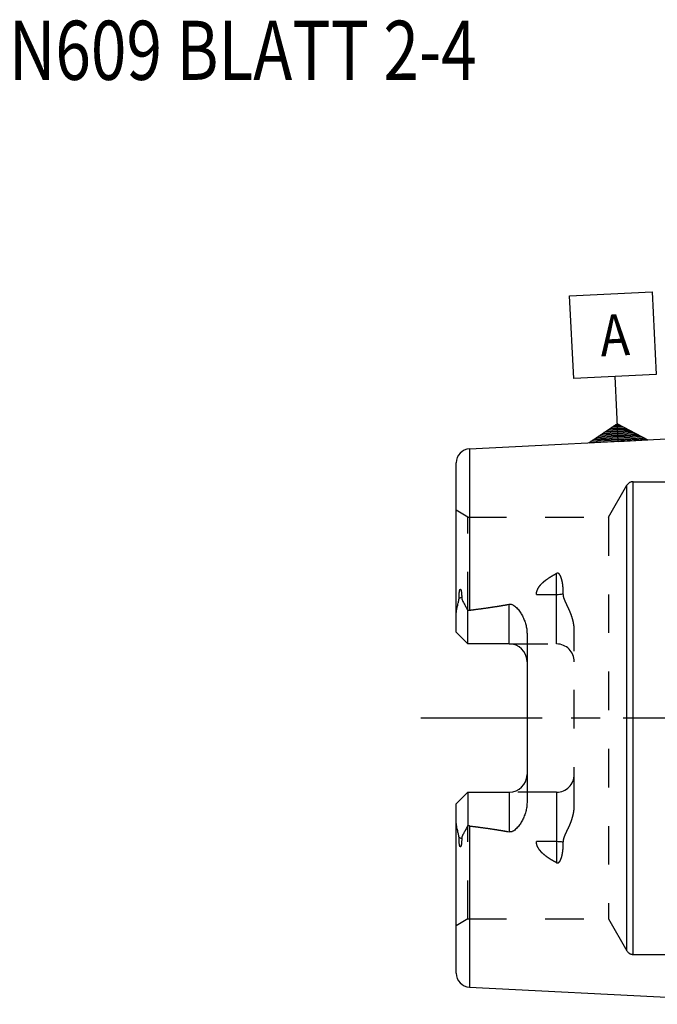
# Model space of a CAD drawing. Units: millimetres. Extents: x 0 to 594, y 0 to 420.
# Drawn here: x 204 to 257, y 206 to 289 of the extents above; entities that cross this region are included whole.
import ezdxf

# ---------------------------------------------------------------- set-up
doc = ezdxf.new("R2010")
doc.units = ezdxf.units.MM
doc.header["$LTSCALE"] = 32.67
doc.linetypes.add('CENTER', pattern=[0.6, 0.375, -0.075, 0.075, -0.075])
doc.linetypes.add('HIDDEN', pattern=[0.2, 0.1, -0.1])
for name, color, linetype in [('10083239#AF0_AXIS', 7, 'CONTINUOUS'), ('10083239_CL', 7, 'CONTINUOUS'), ('10083239_HL', 7, 'CONTINUOUS'), ('30380925_AXIS', 7, 'CONTINUOUS'), ('606202898-000-00-ED1_CL', 7, 'CONTINUOUS'), ('606202898-000-00-ED1_TEXT', 7, 'CONTINUOUS')]:
    doc.layers.add(name, color=color, linetype=linetype)
doc.styles.get("Standard").update_dxf_attribs({"font": 'TXT.SHX', "width": 0.7})

# ---------------------------------------------------------------- blocks, each defined once
blk = doc.blocks.new('GEOM_TOLERANCE_SYMBOLS_BL3', base_point=(253.718, 259.939))
at = {"layer": '606202898-000-00-ED1_CL', "color": 3, "linetype": 'CONTINUOUS'}
for p, q in [((250.047, 265.981), (257.038, 266.331)), ((250.397, 258.989), (250.047, 265.981)), ((257.038, 266.331), (257.388, 259.34)), ((257.388, 259.34), (250.397, 258.989)), ((254.043, 256.168), (253.893, 259.165)), ((254.168, 253.671), (254.043, 256.168)), ((251.671, 253.549), (254.093, 255.172)), ((254.103, 254.97), (253.765, 254.953)), ((254.098, 255.07), (253.927, 255.061)), ((254.093, 255.167), (256.665, 253.794)), ((254.098, 255.07), (254.26, 255.078)), ((254.103, 254.97), (254.431, 254.986)), ((254.143, 254.171), (252.474, 254.087)), ((254.138, 254.271), (252.635, 254.195)), ((254.133, 254.371), (252.797, 254.304)), ((254.128, 254.47), (252.958, 254.412)), ((254.123, 254.57), (253.12, 254.52)), ((254.118, 254.67), (253.281, 254.628)), ((254.113, 254.77), (253.443, 254.736)), ((254.108, 254.87), (253.604, 254.845)), ((254.108, 254.87), (254.603, 254.895)), ((254.113, 254.77), (254.774, 254.803)), ((254.118, 254.67), (254.946, 254.712)), ((254.123, 254.57), (255.117, 254.62)), ((254.128, 254.47), (255.289, 254.529)), ((254.133, 254.371), (255.46, 254.437)), ((254.138, 254.271), (255.632, 254.345)), ((254.143, 254.171), (255.803, 254.254)), ((254.148, 254.071), (255.974, 254.162)), ((254.168, 253.671), (251.676, 253.547)), ((254.163, 253.771), (251.828, 253.654)), ((254.158, 253.871), (251.989, 253.763)), ((254.153, 253.971), (252.151, 253.871)), ((254.148, 254.071), (252.312, 253.979)), ((254.153, 253.971), (256.146, 254.071)), ((254.158, 253.871), (256.317, 253.979)), ((254.163, 253.771), (256.489, 253.888)), ((254.168, 253.671), (256.66, 253.796))]:
    blk.add_line(p, q, dxfattribs=at)
at = {"layer": '606202898-000-00-ED1_CL', "color": 2, "linetype": 'CONTINUOUS', "width": 0.857143}
blk.add_text('A', height=3.5, rotation=2.86813, dxfattribs=at).set_placement((252.71, 260.855))

msp = doc.modelspace()

# ---------------------------------------------------------------- linework, layer by layer
at = {"layer": '10083239#AF0_AXIS', "color": 3, "linetype": 'CENTER'}
msp.add_line((263.3442, 230.2614), (254.5942, 230.2614), dxfattribs=at)
at = {"layer": '10083239_CL', "color": 7, "linetype": 'CONTINUOUS'}
for p, q in [((241.5841, 253.0409), (270.3442, 254.4818)), ((240.4442, 237.5314), (240.4442, 251.8424)), ((241.4442, 236.5314), (241.4442, 239.3542)), ((241.4442, 236.5314), (240.4442, 237.5314)), ((246.4442, 237.4089), (246.4442, 223.1139)), ((244.9442, 236.5314), (241.4442, 236.5314)), ((240.4442, 222.9914), (241.4442, 223.9914)), ((241.4442, 223.9914), (241.4442, 221.1686)), ((241.4442, 223.9914), (244.9442, 223.9914)), ((240.4442, 208.6803), (240.4442, 222.9914)), ((241.5841, 207.4818), (270.3442, 206.041))]:
    msp.add_line(p, q, dxfattribs=at)
at = {"layer": '10083239_CL', "color": 9, "linetype": 'CONTINUOUS'}
for p, q in [((241.5841, 253.0409), (241.5841, 239.3912)), ((254.907, 210.5614), (254.907, 249.9614)), ((255.4266, 210.2614), (255.4266, 250.2614)), ((248.9442, 236.5314), (248.9442, 242.4985)), ((240.9152, 240.4787), (240.691, 240.3769)), ((247.2464, 240.7189), (248.9442, 240.7189)), ((244.9442, 236.5314), (244.9442, 239.8907)), ((244.9442, 223.9914), (244.9442, 220.6321)), ((248.9442, 223.9914), (248.9442, 218.0243)), ((241.5841, 221.1316), (241.5841, 207.4818)), ((240.9152, 220.044), (240.691, 220.1459)), ((248.9442, 219.8039), (247.2464, 219.8039))]:
    msp.add_line(p, q, dxfattribs=at)
at = {"layer": '10083239_CL', "color": 7, "linetype": 'CONTINUOUS'}
for centre, radius, start, end in [((241.6442, 251.8424), 1.2, 92.868132, 180), ((244.9442, 235.0314), 1.5, 1.742304, 90), ((244.9442, 225.4914), 1.5, 270, 358.257696), ((241.6442, 208.6803), 1.2, 180, 267.131868)]:
    msp.add_arc(centre, radius, start, end, dxfattribs=at)
for points, knots in [([(240.691, 240.3769), (240.6909, 240.4094), (240.6913, 240.4745), (240.6937, 240.5726), (240.698, 240.6714), (240.7045, 240.7712), (240.7139, 240.8719), (240.7249, 240.9565), (240.7371, 241.0246), (240.7469, 241.0675), (240.757, 241.1017), (240.7664, 241.127), (240.7766, 241.1471), (240.7874, 241.1603), (240.7967, 241.1669), (240.8068, 241.1679), (240.8152, 241.1643), (240.8219, 241.1586), (240.8298, 241.1491), (240.8379, 241.1352), (240.846, 241.117), (240.853, 241.0977), (240.8592, 241.0776), (240.8647, 241.0569), (240.8714, 241.0286), (240.8787, 240.9924), (240.8861, 240.9482), (240.8923, 240.9033), (240.8994, 240.8422), (240.9063, 240.7647), (240.9117, 240.6705), (240.9148, 240.575), (240.9153, 240.511), (240.9152, 240.4787)], [0, 0, 0, 0, 0.0637064, 0.1279294, 0.1927002, 0.2580904, 0.3242364, 0.3914028, 0.4255319, 0.4601828, 0.4777641, 0.495521, 0.5132153, 0.5216163, 0.5289506, 0.5350101, 0.5406218, 0.5463453, 0.5522931, 0.5647717, 0.5778409, 0.5913216, 0.605107, 0.6191294, 0.6333437, 0.6622284, 0.6915953, 0.7213448, 0.7514127, 0.8123383, 0.8741508, 0.9367272, 1, 1, 1, 1]), ([(240.4442, 238.8692), (240.4442, 238.995), (240.4578, 239.185), (240.4959, 239.4364), (240.5331, 239.6261), (240.5769, 239.8155), (240.6168, 239.9728), (240.6482, 240.0987), (240.6762, 240.2217), (240.6911, 240.3153), (240.691, 240.3769)], [0, 0, 0, 0, 0.2465571, 0.3718259, 0.4981296, 0.6251744, 0.7525479, 0.8161138, 0.8792522, 1, 1, 1, 1]), ([(240.9152, 240.4787), (240.9151, 240.452), (240.9194, 240.3996), (240.9378, 240.3245), (240.9633, 240.2537), (241.0028, 240.1623), (241.0588, 240.0501), (241.1309, 239.9156), (241.2063, 239.7791), (241.3111, 239.5917), (241.3908, 239.4498), (241.4442, 239.3542)], [0, 0, 0, 0, 0.0640763, 0.1252315, 0.1849257, 0.2442309, 0.363664, 0.4854545, 0.6100243, 0.7373897, 1, 1, 1, 1]), ([(241.5841, 239.3912), (242.1462, 239.4604), (242.9885, 239.5711), (244.108, 239.742), (244.666, 239.8384), (244.9442, 239.8907)], [0, 0, 0, 0, 0.5000462, 0.7500495, 1, 1, 1, 1]), ([(244.9442, 239.8907), (244.9779, 239.897), (245.047, 239.9021), (245.1484, 239.8845), (245.2428, 239.8472), (245.3575, 239.7806), (245.4849, 239.6767), (245.6206, 239.5365), (245.7437, 239.3865), (245.8565, 239.2294), (245.9602, 239.0664), (246.0865, 238.8421), (246.2222, 238.5493), (246.3459, 238.1814), (246.4252, 237.7996), (246.4442, 237.5393), (246.4442, 237.4089)], [0, 0, 0, 0, 0.0330068, 0.0657563, 0.0980626, 0.1299558, 0.1928597, 0.2551805, 0.3172066, 0.3790828, 0.440889, 0.502677, 0.6263002, 0.7502429, 0.8747325, 1, 1, 1, 1]), ([(246.4442, 223.1139), (246.4442, 222.9835), (246.4252, 222.7232), (246.3459, 222.3413), (246.2222, 221.9734), (246.0865, 221.6807), (245.9602, 221.4564), (245.8565, 221.2933), (245.7437, 221.1363), (245.6206, 220.9863), (245.4849, 220.8461), (245.3575, 220.7422), (245.2428, 220.6756), (245.1484, 220.6383), (245.047, 220.6207), (244.9779, 220.6257), (244.9442, 220.6321)], [0, 0, 0, 0, 0.1252672, 0.2497566, 0.373699, 0.4973221, 0.5591101, 0.6209163, 0.6827925, 0.7448187, 0.8071394, 0.8700433, 0.9019365, 0.9342424, 0.9669917, 1, 1, 1, 1]), ([(240.691, 220.1459), (240.6911, 220.2075), (240.6762, 220.3011), (240.6482, 220.4241), (240.6168, 220.55), (240.5769, 220.7073), (240.5331, 220.8967), (240.4959, 221.0864), (240.4578, 221.3378), (240.4442, 221.5278), (240.4442, 221.6536)], [0, 0, 0, 0, 0.120747, 0.1838852, 0.247451, 0.3748243, 0.501869, 0.6281724, 0.7534412, 1, 1, 1, 1]), ([(241.4442, 221.1686), (241.3908, 221.073), (241.3111, 220.9311), (241.2063, 220.7437), (241.1309, 220.6072), (241.0588, 220.4727), (241.0028, 220.3605), (240.9633, 220.2691), (240.9378, 220.1983), (240.9194, 220.1232), (240.9151, 220.0708), (240.9152, 220.044)], [0, 0, 0, 0, 0.2626125, 0.3899789, 0.5145498, 0.6363411, 0.755775, 0.8150804, 0.8747733, 0.9359252, 1, 1, 1, 1]), ([(241.5841, 221.1316), (242.1462, 221.0624), (242.9885, 220.9517), (244.108, 220.7807), (244.666, 220.6844), (244.9442, 220.6321)], [0, 0, 0, 0, 0.5000462, 0.7500495, 1, 1, 1, 1]), ([(240.9152, 220.044), (240.9153, 220.0118), (240.9148, 219.9478), (240.9117, 219.8523), (240.9063, 219.7581), (240.8994, 219.6806), (240.8923, 219.6195), (240.8861, 219.5745), (240.8787, 219.5303), (240.8714, 219.4942), (240.8647, 219.4659), (240.8592, 219.4452), (240.853, 219.4251), (240.846, 219.4058), (240.8379, 219.3876), (240.8298, 219.3737), (240.8219, 219.3642), (240.8152, 219.3585), (240.8068, 219.3549), (240.7967, 219.3559), (240.7874, 219.3625), (240.7766, 219.3757), (240.7664, 219.3958), (240.757, 219.4211), (240.7469, 219.4553), (240.7371, 219.4982), (240.7249, 219.5663), (240.7139, 219.6509), (240.7045, 219.7516), (240.698, 219.8514), (240.6937, 219.9502), (240.6913, 220.0483), (240.6909, 220.1134), (240.691, 220.1459)], [0, 0, 0, 0, 0.0632727, 0.1258491, 0.1876615, 0.248587, 0.2786548, 0.3084043, 0.3377713, 0.3666559, 0.3808702, 0.3948926, 0.4086779, 0.4221587, 0.4352278, 0.4477064, 0.4536542, 0.4593779, 0.46499, 0.4710492, 0.4783852, 0.4867863, 0.5044803, 0.5222372, 0.5398186, 0.5744695, 0.6085983, 0.6757643, 0.7419101, 0.8073001, 0.8720708, 0.9362937, 1, 1, 1, 1])]:
    msp.add_open_spline(points, degree=3, knots=knots, dxfattribs=at)
at = {"layer": '10083239_CL', "color": 9, "linetype": 'CONTINUOUS'}
for points, knots in [([(248.9442, 240.7189), (249.0416, 240.7189), (249.2337, 240.7273), (249.4243, 240.7531), (249.5172, 240.7705)], [0, 0, 0, 0, 0.5076692, 1, 1, 1, 1]), ([(249.5172, 219.7523), (249.4243, 219.7697), (249.2337, 219.7955), (249.0416, 219.8039), (248.9442, 219.8039)], [0, 0, 0, 0, 0.4923308, 1, 1, 1, 1])]:
    msp.add_open_spline(points, degree=3, knots=knots, dxfattribs=at)
at = {"layer": '10083239_CL', "color": 7, "linetype": 'CONTINUOUS'}
for points in [[(241.4442, 239.3542), (241.4889, 239.3723), (241.5362, 239.3853), (241.5841, 239.3912)], [(241.5841, 221.1316), (241.5362, 221.1375), (241.4889, 221.1505), (241.4442, 221.1686)]]:
    msp.add_open_spline(points, degree=3, dxfattribs=at)
at = {"layer": '10083239_HL', "color": 6, "linetype": 'HIDDEN'}
for p, q in [((253.3482, 247.2614), (254.907, 249.9614)), ((255.4266, 250.2614), (266.0992, 250.2614)), ((241.4442, 247.2614), (240.4442, 247.8387)), ((241.4442, 239.3542), (241.4442, 247.2614)), ((241.4442, 247.2614), (253.3482, 247.2614)), ((253.3482, 247.2614), (253.3482, 213.2614)), ((250.4442, 222.8514), (250.4442, 237.6714)), ((244.9442, 236.5314), (248.9442, 236.5314)), ((248.9442, 223.9914), (244.9442, 223.9914)), ((241.4442, 213.2614), (241.4442, 221.1686)), ((241.4442, 213.2614), (240.4442, 212.684)), ((241.4442, 213.2614), (253.3482, 213.2614)), ((253.3482, 213.2614), (254.907, 210.5614)), ((255.4266, 210.2614), (266.0992, 210.2614))]:
    msp.add_line(p, q, dxfattribs=at)
for centre, radius, start, end in [((255.4266, 249.6614), 0.6, 90, 150), ((248.9442, 235.0314), 1.5, 0, 90), ((244.9442, 235.0314), 1.5, 0, 1.742304), ((244.9442, 225.4914), 1.5, 358.257696, 360), ((248.9442, 225.4914), 1.5, 270, 360), ((255.4266, 210.8614), 0.6, 210, 270)]:
    msp.add_arc(centre, radius, start, end, dxfattribs=at)
for points, knots in [([(247.2464, 240.7189), (247.2456, 240.7697), (247.2528, 240.8718), (247.3, 241.0722), (247.4148, 241.3089), (247.6096, 241.5597), (247.841, 241.784), (248.0965, 241.9863), (248.3683, 242.1711), (248.6517, 242.3416), (248.8459, 242.4473), (248.9442, 242.4985)], [0, 0, 0, 0, 0.0592505, 0.1187931, 0.2393174, 0.3624325, 0.4876388, 0.6143621, 0.7421742, 0.870786, 1, 1, 1, 1]), ([(249.5172, 240.7705), (249.5174, 240.8537), (249.5146, 241.0196), (249.5009, 241.2671), (249.4807, 241.4717), (249.4583, 241.6338), (249.4381, 241.7543), (249.414, 241.8737), (249.3851, 241.9919), (249.3504, 242.1083), (249.3082, 242.2225), (249.2644, 242.3145), (249.2212, 242.3842), (249.183, 242.4339), (249.137, 242.4786), (249.0893, 242.507), (249.0453, 242.5186), (248.9989, 242.5201), (248.9646, 242.5091), (248.9442, 242.4985)], [0, 0, 0, 0, 0.1255408, 0.2502084, 0.3740286, 0.4356417, 0.4970695, 0.5583323, 0.6194632, 0.6805198, 0.7416101, 0.8029619, 0.8339151, 0.865231, 0.8972069, 0.9303616, 0.9476223, 0.9652042, 1, 1, 1, 1]), ([(250.4442, 237.6714), (250.4442, 237.8103), (250.4249, 238.0876), (250.347, 238.4952), (250.2293, 238.8904), (250.0811, 239.2729), (249.9402, 239.5827), (249.8238, 239.8276), (249.7374, 240.0104), (249.6552, 240.1942), (249.5832, 240.3809), (249.5305, 240.5728), (249.5171, 240.7049), (249.5172, 240.7705)], [0, 0, 0, 0, 0.1277744, 0.2546727, 0.3808703, 0.5064772, 0.6315009, 0.6937539, 0.7557779, 0.8174996, 0.8788137, 0.9396222, 1, 1, 1, 1]), ([(241.5841, 239.3912), (241.8297, 239.4214), (242.3207, 239.4837), (243.0562, 239.5839), (243.6681, 239.6744), (244.1567, 239.7522), (244.5226, 239.8139), (244.8878, 239.8793), (245.2521, 239.9495), (245.615, 240.0255), (245.9159, 240.0954), (246.1552, 240.1567), (246.3335, 240.206), (246.5104, 240.2596), (246.6562, 240.3089), (246.7712, 240.3523), (246.8563, 240.3873), (246.9397, 240.4253), (247.0208, 240.4672), (247.0982, 240.5144), (247.1578, 240.5602), (247.1989, 240.6027), (247.2245, 240.6379), (247.2423, 240.6769), (247.2465, 240.7051), (247.2464, 240.7189)], [0, 0, 0, 0, 0.1255793, 0.2511563, 0.3767264, 0.4395069, 0.5022819, 0.5650484, 0.6278021, 0.6905354, 0.7532343, 0.7845638, 0.815872, 0.8471488, 0.8783755, 0.8939609, 0.9095175, 0.9250329, 0.9404852, 0.9558352, 0.9709952, 0.9784607, 0.9857996, 0.9929784, 1, 1, 1, 1]), ([(249.5172, 219.7523), (249.5171, 219.8179), (249.5305, 219.95), (249.5832, 220.1419), (249.6552, 220.3286), (249.7374, 220.5123), (249.8238, 220.6952), (249.9402, 220.9401), (250.0811, 221.2499), (250.2293, 221.6323), (250.347, 222.0276), (250.4249, 222.4352), (250.4442, 222.7124), (250.4442, 222.8514)], [0, 0, 0, 0, 0.0603782, 0.1211873, 0.1825016, 0.2442235, 0.3062477, 0.3685007, 0.4935245, 0.6191315, 0.7453289, 0.8722265, 1, 1, 1, 1]), ([(241.5841, 221.1316), (241.8297, 221.1013), (242.3207, 221.0391), (243.0562, 220.9389), (243.6681, 220.8484), (244.1567, 220.7706), (244.5226, 220.7089), (244.8878, 220.6434), (245.2521, 220.5733), (245.615, 220.4972), (245.9159, 220.4274), (246.1552, 220.3661), (246.3335, 220.3168), (246.5104, 220.2632), (246.6562, 220.2139), (246.7712, 220.1705), (246.8563, 220.1355), (246.9397, 220.0975), (247.0208, 220.0556), (247.0982, 220.0084), (247.1578, 219.9626), (247.1989, 219.9201), (247.2245, 219.8849), (247.2423, 219.8459), (247.2465, 219.8177), (247.2464, 219.8039)], [0, 0, 0, 0, 0.1255793, 0.2511563, 0.3767264, 0.4395069, 0.5022819, 0.5650484, 0.6278021, 0.6905354, 0.7532343, 0.7845638, 0.815872, 0.8471488, 0.8783755, 0.8939609, 0.9095175, 0.9250329, 0.9404852, 0.9558352, 0.9709952, 0.9784607, 0.9857996, 0.9929784, 1, 1, 1, 1]), ([(248.9442, 218.0243), (248.8459, 218.0755), (248.6517, 218.1811), (248.3683, 218.3516), (248.0965, 218.5364), (247.841, 218.7388), (247.6096, 218.9631), (247.4148, 219.2139), (247.3, 219.4505), (247.2528, 219.651), (247.2456, 219.7531), (247.2464, 219.8039)], [0, 0, 0, 0, 0.129214, 0.2578258, 0.3856379, 0.5123612, 0.6375675, 0.7606826, 0.8812069, 0.9407495, 1, 1, 1, 1]), ([(248.9442, 218.0243), (248.9646, 218.0137), (248.9989, 218.0026), (249.0453, 218.0042), (249.0893, 218.0157), (249.137, 218.0442), (249.183, 218.0889), (249.2212, 218.1385), (249.2644, 218.2083), (249.3082, 218.3003), (249.3504, 218.4144), (249.3851, 218.5309), (249.414, 218.6491), (249.4381, 218.7685), (249.4583, 218.889), (249.4807, 219.0511), (249.5009, 219.2557), (249.5146, 219.5032), (249.5174, 219.6691), (249.5172, 219.7523)], [0, 0, 0, 0, 0.0347952, 0.0523769, 0.069638, 0.1027911, 0.1347663, 0.1660827, 0.1970363, 0.2583885, 0.319479, 0.3805357, 0.4416667, 0.5029295, 0.5643575, 0.6259707, 0.7497911, 0.874459, 1, 1, 1, 1])]:
    msp.add_open_spline(points, degree=3, knots=knots, dxfattribs=at)
at = {"layer": '30380925_AXIS', "color": 3, "linetype": 'CENTER'}
msp.add_line((365.3442, 230.2614), (237.4442, 230.2614), dxfattribs=at)

# ---------------------------------------------------------------- block references
at = {"layer": '606202898-000-00-ED1_CL', "color": 3, "linetype": 'CONTINUOUS'}
msp.add_blockref('GEOM_TOLERANCE_SYMBOLS_BL3', (253.7177, 259.9387), dxfattribs=at)

# ---------------------------------------------------------------- texts
at = {"layer": '606202898-000-00-ED1_TEXT', "color": 7, "linetype": 'CONTINUOUS', "width": 0.795238}
msp.add_text('NACH MN609 BLATT 2-4', height=5, dxfattribs=at).set_placement((182.3442, 284.2614))

doc.saveas('drawing.dxf')
